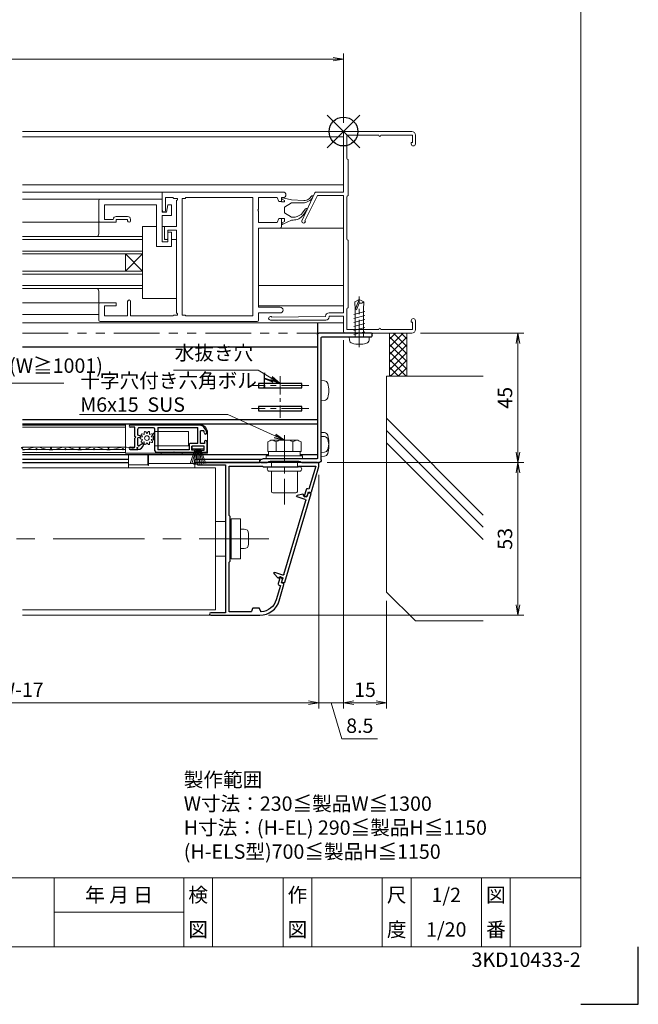
# Model space of a CAD drawing. Units: millimetres. Extents: x 453 to 1293, y 252 to 846.
# Drawn here: x 1077 to 1293, y 252 to 594 of the extents above; entities that cross this region are included whole.
import ezdxf
from ezdxf.enums import TextEntityAlignment as Align

# ---------------------------------------------------------------- set-up
doc = ezdxf.new("R2010")
doc.units = ezdxf.units.MM
doc.header["$MEASUREMENT"] = 0
doc.linetypes.add('CENTER', pattern=[50.8, 31.75, -6.35, 6.35, -6.35])
doc.linetypes.add('PHANTOM', pattern=[63.5, 31.75, -6.35, 6.35, -6.35, 6.35, -6.35])
doc.layers.get('Defpoints').update_dxf_attribs({"color": 252})
for name, color, linetype, lineweight in [('20_網戸外形線', 40, 'Continuous', 9), ('21_網戸', 3, 'Continuous', 25), ('22_モヘヤゴム類', 6, 'Continuous', 13), ('bracket', 141, 'Continuous', 25), ('buhin', 152, 'Continuous', 13), ('center', 2, 'CENTER', 13), ('gaikei', 104, 'Continuous', 20), ('image', 71, 'PHANTOM', 13), ('katazai', 7, 'Continuous', 30), ('louver', 122, 'Continuous', 13), ('moji', 7, 'Continuous', 13), ('sassi', 61, 'Continuous', 18), ('sunpou', 201, 'Continuous', 13), ('zuwaku', 7, 'Continuous', 13)]:
    doc.layers.add(name, color=color, linetype=linetype, lineweight=lineweight)
doc.styles.get("Standard").update_dxf_attribs({"font": 'simplex.shx', "width": 0.8, "bigfont": 'extfont.shx'})
doc.styles.add('style', font='txt')
doc.dimstyles.get("Standard").update_dxf_attribs({"dimtxt": 5, "dimasz": 3.6, "dimexe": 2, "dimexo": 3, "dimgap": 2, "dimtad": 1, "dimdsep": 46, "dimtxsty": 'Standard', "dimblk": 'OPEN', "dimcen": 0, "dimclrd": 256, "dimclre": 256, "dimclrt": 256, "dimazin": 2, "dimtfac": 1, "dimtmove": 0, "dimatfit": 3, "dimldrblk": 'OPEN', "dimfxl": 0, "dimtolj": 1, "dimtzin": 0, "dimlwd": -1, "dimlwe": -1, "dimarcsym": 0})

# ---------------------------------------------------------------- blocks, each defined once
blk = doc.blocks.new('A$C1A732B3D')
at = {"layer": 'Defpoints'}
for p, q in [((5.66, -5.66), (-5.66, 5.66)), ((-5.66, -5.66), (5.66, 5.66))]:
    blk.add_line(p, q, dxfattribs=at)
blk.add_circle((0, 0), 5, dxfattribs=at)
blk = doc.blocks.new('A-3_p')
at = {"layer": 'Defpoints'}
for p in [(325, 497.33), (462.5, 303.23), (737.5, 303.23), (325, 170.33)]:
    blk.add_blockref('A$C1A732B3D', p, dxfattribs=at)
blk = doc.blocks.new('_Open')
at = {"color": 0, "lineweight": -2}
for p, q in [((-1, 0.167), (0, 0)), ((-1, -0.167), (0, 0)), ((0, 0), (-1, 0))]:
    blk.add_line(p, q, dxfattribs=at)
blk = doc.blocks.new('*D498')
at = {"layer": 'Defpoints', "color": 0}
for p in [(1190, 580.12), (915, 554.96), (1190, 554.96)]:
    blk.add_point(p, dxfattribs=at)
at = {"layer": 'sunpou'}
for p, q in [((915, 557.96), (915, 582.12)), ((1190, 557.96), (1190, 582.12)), ((918.6, 580.12), (1186.4, 580.12))]:
    blk.add_line(p, q, dxfattribs=at)
at = {"layer": 'sunpou', "xscale": 3.6, "yscale": 3.6, "zscale": 3.6, "rotation": 180}
blk.add_blockref('_Open', (915, 580.12), dxfattribs=at)
at = {"layer": 'sunpou', "xscale": 3.6, "yscale": 3.6, "zscale": 3.6}
blk.add_blockref('_Open', (1190, 580.12), dxfattribs=at)
at = {"layer": 'sunpou', "insert": (1052.5, 584.62), "char_height": 5, "attachment_point": 5}
blk.add_mtext('\\A1;サッシW', dxfattribs=at)
blk = doc.blocks.new('A$C4CEB1194')
at = {"layer": 'sassi'}
for p, q in [((0.5, 0), (23.8, 0)), ((0, -21), (0, -0.5)), ((1.15, -9.25), (1.15, -1.2)), ((1.15, -1.2), (12.3, -1.2)), ((12.3, -1.3), (12.3, -1.2)), ((13, -1.3), (13, -1.2)), ((13, -1.2), (24, -1.2)), ((24, -3.8), (24, -1.2)), ((25, -4.3), (25, -1.2)), ((23.6, -4.3), (23.6, -3.8)), ((24, -3.8), (23.6, -3.8)), ((1.65, -22.25), (1.65, -9.75)), ((-9.93, -21.29), (-14.44, -30.96)), ((-9.04, -22.2), (-13.37, -31.02)), ((0, -21), (-9.48, -21)), ((0, -22.2), (-9.04, -22.2)), ((0, -62.95), (0, -22.2)), ((1.15, -37.25), (1.15, -22.75)), ((-13.19, -31.1), (-13.37, -31.02)), ((-13.19, -31.1), (-13.36, -31.47)), ((1.65, -61.25), (1.65, -37.75)), ((-25, -64.3), (-25.4, -64.3)), ((-6.2, -64.3), (-25, -64.5)), ((-25, -64.5), (-25, -64.3)), ((-6.2, -64.3), (-6.2, -64.15)), ((0, -62.95), (-5, -62.95)), ((-5, -64.35), (-5, -64.15)), ((0, -64.15), (-5, -64.15)), ((0, -69.5), (0, -64.15)), ((1.15, -68.8), (1.15, -61.75)), ((-6.15, -65.5), (-25.4, -65.5)), ((23.6, -66.2), (23.6, -65.7)), ((24, -66.2), (23.6, -66.2)), ((24, -68.8), (24, -66.2)), ((25, -68.8), (25, -65.7)), ((0.5, -70), (23.8, -70)), ((1.15, -68.8), (12.3, -68.8)), ((12.3, -68.8), (12.3, -68.7)), ((13, -68.8), (13, -68.7)), ((13, -68.8), (24, -68.8))]:
    blk.add_line(p, q, dxfattribs=at)
for centre, radius, start, end in [((0.5, -0.5), 0.5, 90, 180), ((12.65, -1.3), 0.35, 180, 0), ((23.8, -1.2), 1.2, 0, 90), ((24.3, -4.3), 0.7, 180, 360), ((1.65, -9.25), 0.5, 180, 270), ((-9.48, -21.5), 0.5, 89.9997, 154.9999), ((1.65, -22.75), 0.5, 90, 180), ((-13.9, -31.21), 0.6, 155, 335), ((1.65, -37.25), 0.5, 180, 270), ((1.65, -61.75), 0.5, 90, 180), ((-25.4, -64.9), 0.6, 90, 270), ((-5, -64.15), 1.2, 90, 180), ((-6.15, -64.35), 1.15, 270, 360), ((24.3, -65.7), 0.7, 360, 180), ((12.65, -68.7), 0.35, 360, 180), ((0.5, -69.5), 0.5, 180, 270), ((23.8, -68.8), 1.2, 270, 360)]:
    blk.add_arc(centre, radius, start, end, dxfattribs=at)
blk = doc.blocks.new('A$C04A9461E')
at = {"layer": 'sassi'}
for p, q in [((-63, -23.5), (-84.5, -23.5)), ((-63, -21), (-20.97, -21)), ((-63, -21), (-63, -27.4)), ((-63, -28), (-63, -23.5)), ((-61.8, -22.95), (-61.8, -27.4)), ((-61.8, -22.95), (-59.25, -22.95)), ((-59, -23.2), (-59.25, -22.95)), ((-59, -23.2), (-57.7, -23.2)), ((-57.7, -23.7), (-58, -24)), ((-57.7, -23.2), (-57.7, -23.7)), ((-56.05, -23.2), (-55.05, -23.2)), ((-56.05, -23.2), (-56.05, -63.8)), ((-54.8, -22.95), (-55.05, -23.2)), ((-54.8, -22.95), (-31.45, -22.95)), ((-31.45, -22.95), (-31.45, -64.05)), ((-29.5, -22.95), (-29.5, -27)), ((-29.5, -22.95), (-23, -22.95)), ((-22.5, -24.25), (-23, -22.95)), ((-21.5, -22.95), (-21.5, -24.25)), ((-21.5, -22.95), (-20.97, -22.95)), ((-85, -24), (-85, -31)), ((-83.05, -25.45), (-83.05, -30.5)), ((-83.05, -25.45), (-64.95, -25.45)), ((-64.95, -25.45), (-64.95, -39.95)), ((-61.5, -28), (-61, -25.5)), ((-59.8, -25.5), (-61, -25.5)), ((-59.8, -29.2), (-59.8, -25.5)), ((-58, -24), (-58, -33)), ((-29.8, -27.3), (-29.5, -27)), ((-29.8, -27.3), (-29.5, -27.6)), ((-22.5, -24.25), (-21.5, -24.25)), ((-80, -30.5), (-83.05, -30.5)), ((-75, -29.5), (-79, -29.5)), ((-79, -30.5), (-79, -31.5)), ((-75, -30.5), (-79, -30.5)), ((-75, -31), (-75, -30.5)), ((-74, -31), (-74, -30.5)), ((-61.5, -28), (-63, -28)), ((-59.8, -29.2), (-63, -29.2)), ((-63, -29.2), (-63, -38.3)), ((-29.5, -27.6), (-29.5, -31.55)), ((-23, -31.55), (-22.5, -30.25)), ((-22.5, -30.25), (-21.5, -30.25)), ((-21.5, -30.25), (-21.5, -33)), ((-79, -31.5), (-84.5, -31.5)), ((-62.2, -33), (-58, -33)), ((-62.2, -33), (-62.2, -36.9)), ((-61, -34.2), (-61, -36.9)), ((-61, -34.2), (-58, -34.2)), ((-58, -34.2), (-58, -63)), ((-29.5, -31.55), (-23, -31.55)), ((-29.5, -33.5), (-29.5, -61.05)), ((-29.5, -33.5), (-22, -33.5)), ((-61, -35), (-59.8, -35)), ((-61, -38.3), (-61, -35)), ((-59.8, -39.95), (-59.8, -35)), ((-64.95, -39.95), (-59.8, -39.95)), ((-63, -38.3), (-61, -38.3)), ((-85, -65.5), (-85, -60)), ((-84.5, -59.5), (-79, -59.5)), ((-83.05, -64.05), (-83.05, -60.5)), ((-83.05, -60.5), (-79, -60.5)), ((-79, -60.5), (-79, -59.5)), ((-75, -64.05), (-75, -59)), ((-74, -64.05), (-74, -59)), ((-29.5, -61.05), (-21.97, -61.05)), ((-83.05, -64.05), (-75, -64.05)), ((-74, -64.05), (-59.25, -64.05)), ((-59.25, -64.05), (-59, -63.8)), ((-59, -63.8), (-57.7, -63.8)), ((-57.7, -63.3), (-58, -63)), ((-57.7, -63.3), (-57.7, -63.8)), ((-56.05, -63.8), (-55.05, -63.8)), ((-54.8, -64.05), (-55.05, -63.8)), ((-54.8, -64.05), (-31.45, -64.05)), ((-29.5, -63), (-29.5, -65.5)), ((-29.5, -63), (-21.97, -63)), ((-84.5, -66), (-30, -66))]:
    blk.add_line(p, q, dxfattribs=at)
for centre, radius, start, end in [((-84.5, -24), 0.5, 90, 180), ((-20.97, -21.97), 0.975, 270, 89.9999), ((-79, -30.5), 1, 90, 179.9982), ((-75, -30.5), 1, 0, 90), ((-62.4, -27.4), 0.6, 180, 359.9999), ((-84.5, -31), 0.5, 180, 270.0018), ((-74.5, -31), 0.5, 180.0001, 0), ((-22, -33), 0.5, 270, 360), ((-61.6, -36.9), 0.6, 180, 359.9999), ((-84.5, -60), 0.5, 90, 179.9999), ((-74.5, -59), 0.5, 360, 180), ((-21.97, -62.02), 0.975, 270, 90), ((-84.5, -65.5), 0.5, 180, 270), ((-30, -65.5), 0.5, 270, 360)]:
    blk.add_arc(centre, radius, start, end, dxfattribs=at)
blk = doc.blocks.new('A$C78D14124')
at = {"layer": 'buhin'}
for p, q in [((9.3, 3.38), (8.47, 3.78)), ((11.8, 3.55), (8.73, 4.32)), ((11.8, 3.55), (16.08, 3.33)), ((8.3, 2.95), (9.3, 2.95)), ((9.3, 3.38), (9.3, 2.95)), ((9.3, 1.05), (11.8, 2.55)), ((9.3, 1.05), (9.3, -0.95)), ((11.8, 2.55), (15.69, 2.55)), ((15.51, -1.08), (16.62, 0.47)), ((17.14, 0.18), (15.78, -1.74)), ((8.3, -2.85), (9.3, -2.85)), ((9.3, -0.95), (11.8, -2.45)), ((9.3, -2.85), (9.3, -3.98)), ((11.8, -2.45), (12.31, -2.42)), ((14.69, -1.74), (13.73, -2.17)), ((9.3, -3.98), (8.47, -4.38)), ((11.8, -3.45), (8.73, -4.92)), ((11.8, -3.45), (12.31, -3.42))]:
    blk.add_line(p, q, dxfattribs=at)
for centre, radius, start, end in [((8.6, 4.05), 0.3, 64.408, 244.408), ((15.69, 6.55), 4, 270.0001, 330.7512), ((16.22, 5.82), 2.5, 266.8239, 306.0873), ((15.69, 6.55), 3.4, 306.0873, 330.7511), ((18.92, 4.74), 0.3, 330.7516, 150.7511), ((16.86, 0.29), 0.3, 337.5589, 144.377), ((12.51, 0.57), 4, 267.0668, 324.6417), ((12.51, 0.57), 3, 266.0949, 293.8905), ((13.88, 0.09), 2, 293.8905, 324.3771), ((8.6, -4.65), 0.3, 115.5921, 295.5921)]:
    blk.add_arc(centre, radius, start, end, dxfattribs=at)
blk = doc.blocks.new('*D502')
at = {"layer": 'Defpoints', "color": 0}
for p in [(1190, 485.46, 0), (1181.5, 438.74, 0), (1190, 356.53)]:
    blk.add_point(p, dxfattribs=at)
at = {"layer": 'sunpou'}
for p, q in [((1190, 482.46), (1190, 354.53)), ((1181.5, 435.74), (1181.5, 354.53)), ((1177.9, 356.53), (1174.3, 356.53)), ((1181.5, 356.53), (1190, 356.53)), ((1181.5, 356.53), (1190, 356.53)), ((1185.75, 356.53), (1189.5, 344.03)), ((1193.6, 356.53), (1197.2, 356.53)), ((1189.5, 344.03), (1201.88, 344.03))]:
    blk.add_line(p, q, dxfattribs=at)
at = {"layer": 'sunpou', "xscale": 3.6, "yscale": 3.6, "zscale": 3.6}
blk.add_blockref('_Open', (1181.5, 356.53), dxfattribs=at)
at = {"layer": 'sunpou', "xscale": 3.6, "yscale": 3.6, "zscale": 3.6, "rotation": 180}
blk.add_blockref('_Open', (1190, 356.53), dxfattribs=at)
at = {"layer": 'sunpou', "insert": (1195.69, 348.53), "char_height": 5, "attachment_point": 5}
blk.add_mtext('\\A1;8.5', dxfattribs=at)
blk = doc.blocks.new('*D501')
at = {"layer": 'Defpoints', "color": 0}
for p in [(1181.3, 439.96), (1160.97, 386.96, 0), (1250.66, 386.96)]:
    blk.add_point(p, dxfattribs=at)
at = {"layer": 'sunpou'}
for p, q in [((1184.3, 439.96), (1252.66, 439.96)), ((1250.66, 436.36), (1250.66, 390.56)), ((1163.97, 386.96), (1252.66, 386.96))]:
    blk.add_line(p, q, dxfattribs=at)
at = {"layer": 'sunpou', "xscale": 3.6, "yscale": 3.6, "zscale": 3.6}
for p, rotation in [((1250.66, 439.96), 90), ((1250.66, 386.96), 270)]:
    blk.add_blockref('_Open', p, dxfattribs=dict(at, rotation=rotation))
at = {"layer": 'sunpou', "insert": (1246.16, 413.46), "char_height": 5, "attachment_point": 5, "rotation": 90}
blk.add_mtext('\\A1;53', dxfattribs=at)
blk = doc.blocks.new('L-8037')
at = {"layer": 'bracket'}
for p, q in [((3.5, -69), (3.5, -68.3)), ((3.8, -68), (22, -68)), ((20.9, -69.3), (3.8, -69.3)), ((21.2, -112), (21.2, -69.6)), ((22.5, -68.5), (22.5, -111.5)), ((22.7, -111.7), (41.5, -111.7)), ((28.41, -112.69), (28.19, -112.91)), ((39.38, -112.6), (28.62, -112.6)), ((39.81, -112.91), (39.59, -112.69)), ((27.98, -113), (22.2, -113)), ((42.2, -113), (40.02, -113))]:
    blk.add_line(p, q, dxfattribs=at)
for centre, radius, start, end in [((3.8, -68.3), 0.3, 90, 180), ((22, -68.5), 0.5, 0, 90), ((3.8, -69), 0.3, 180, 270), ((20.9, -69.6), 0.3, 0, 90), ((22.2, -112), 1, 180, 270), ((22.7, -111.5), 0.2, 180, 270), ((28.62, -112.9), 0.3, 90, 135), ((39.38, -112.9), 0.3, 45, 90), ((41.5, -112.7), 1, 0, 90), ((42.2, -112.7), 0.3, 270, 0), ((27.98, -112.7), 0.3, 270, 315), ((40.02, -112.7), 0.3, 225, 270)]:
    blk.add_arc(centre, radius, start, end, dxfattribs=at)
blk = doc.blocks.new('M6x15upset')
at = {"layer": 'buhin'}
for p, q in [((-5.7735, 5.889958), (-5.051812, 6.306624)), ((-5.7735, 5.889958), (-5.7735, 2.5)), ((-4.330124, 6.5), (4.33013, 6.5)), ((-2.886748, 5.889958), (-3.608436, 6.306624)), ((-2.886748, 5.889958), (-2.187125, 6.293885)), ((-2.886748, 5.889958), (-2.886748, 2.5)), ((2.886754, 5.889958), (2.187131, 6.293885)), ((2.886754, 5.889958), (3.608442, 6.306624)), ((2.886754, 5.889958), (2.886754, 2.5)), ((5.773506, 5.889958), (5.051818, 6.306624)), ((5.200003, 6.221069), (5.051818, 6.306624)), ((5.773506, 5.889958), (5.773506, 2.5)), ((-6.299997, 1), (-6.299997, 0)), ((-6.299997, 1), (6.300003, 1)), ((-6.299997, 0), (6.299997, 0)), ((-5.7735, 2.5), (5.773506, 2.5)), ((-5.499997, 2.5), (-5.499997, 1)), ((5.499997, 2.5), (5.499997, 1)), ((5.500003, 2.5), (5.500003, 1)), ((5.773506, 2.798178), (5.773506, 2.5)), ((6.299997, 0), (6.299997, 1))]:
    blk.add_line(p, q, dxfattribs=at)
for centre, radius, start, end in [((-4.330124, 5.056624), 1.443376, 60, 120), ((-1.417895, 4.961538), 1.538462, 90, 120), ((1.4179, 4.961538), 1.538462, 60, 90), ((4.33013, 5.056624), 1.443376, 60, 120)]:
    blk.add_arc(centre, radius, start, end, dxfattribs=at)
blk = doc.blocks.new('*D507')
at = {"layer": 'Defpoints', "color": 0}
for p in [(1190, 485.46, 0), (1205, 394.96, 0), (1205, 356.53)]:
    blk.add_point(p, dxfattribs=at)
at = {"layer": 'sunpou'}
for p, q in [((1190, 482.46), (1190, 354.53)), ((1205, 391.96), (1205, 354.53)), ((1193.6, 356.53), (1201.4, 356.53))]:
    blk.add_line(p, q, dxfattribs=at)
at = {"layer": 'sunpou', "xscale": 3.6, "yscale": 3.6, "zscale": 3.6, "rotation": 180}
blk.add_blockref('_Open', (1190, 356.53), dxfattribs=at)
at = {"layer": 'sunpou', "xscale": 3.6, "yscale": 3.6, "zscale": 3.6}
blk.add_blockref('_Open', (1205, 356.53), dxfattribs=at)
at = {"layer": 'sunpou', "insert": (1197.5, 361.03), "char_height": 5, "attachment_point": 5}
blk.add_mtext('\\A1;15', dxfattribs=at)
blk = doc.blocks.new('*D504')
at = {"layer": 'Defpoints', "color": 0}
for p in [(1213.8, 484.96), (1181.3, 439.96), (1250.66, 439.96)]:
    blk.add_point(p, dxfattribs=at)
at = {"layer": 'sunpou'}
for p, q in [((1216.8, 484.96), (1252.66, 484.96)), ((1250.66, 481.36), (1250.66, 443.56)), ((1184.3, 439.96), (1252.66, 439.96))]:
    blk.add_line(p, q, dxfattribs=at)
at = {"layer": 'sunpou', "xscale": 3.6, "yscale": 3.6, "zscale": 3.6}
for p, rotation in [((1250.66, 484.96), 90), ((1250.66, 439.96), 270)]:
    blk.add_blockref('_Open', p, dxfattribs=dict(at, rotation=rotation))
at = {"layer": 'sunpou', "insert": (1246.16, 462.46), "char_height": 5, "attachment_point": 5, "rotation": 90}
blk.add_mtext('\\A1;45', dxfattribs=at)
blk = doc.blocks.new('テクスビスφ4x13')
at = {"layer": 'buhin', "ltscale": 0.5}
for p, q in [((0, 13), (-1.55, 12.16)), ((-1.45, 9.49), (-1.55, 12.16)), ((0, 13), (-1.45, 9.5)), ((0, 11.69), (-0.99, 9.31)), ((0, 11.69), (0, 13)), ((1.55, 12.16), (0, 13)), ((1.45, 9.5), (1.55, 12.16)), ((-1.93, 7.8), (1.92, 8.83)), ((-1.93, 6.39), (1.92, 7.42)), ((-0.99, 9.31), (-1.45, 9.5)), ((-1.45, 0), (-1.45, 9.49)), ((1.45, 0), (1.45, 9.5)), ((-1.93, 4.98), (1.92, 6.01)), ((-1.93, 3.57), (1.92, 4.6)), ((-3.5, 0), (-3.4, -1.12)), ((-1.93, 2.16), (1.92, 3.19)), ((-1.93, 0.75), (1.92, 1.78)), ((3.5, 0), (3.4, -1.12))]:
    blk.add_line(p, q, dxfattribs=at)
at = {"layer": 'buhin'}
blk.add_line((3.5, 0), (-3.5, 0), dxfattribs=at)
at = {"layer": 'buhin', "ltscale": 0.5}
for centre, radius, start, end in [((-2.11, -1.01), 1.3, 185.0207, 254.1221), ((0, 6.4), 9, 254.1198, 285.881), ((2.11, -1.01), 1.3, 285.8793, 354.98)]:
    blk.add_arc(centre, radius, start, end, dxfattribs=at)
blk.add_open_spline([(1.55, 12.16), (1.23, 11.94), (0.82, 11.52), (0.26, 11.64), (0, 11.69)], degree=3, knots=[0, 0, 0, 0, 0.880733, 1.620075, 1.620075, 1.620075, 1.620075], dxfattribs=at)
at = {"layer": 'center', "ltscale": 0.3}
blk.add_line((0, -3.6), (0, 14), dxfattribs=at)
blk = doc.blocks.new('*D505')
at = {"layer": 'Defpoints', "color": 0}
for p in [(923.5, 438.74, 0), (1181.5, 438.74, 0), (1181.5, 356.53)]:
    blk.add_point(p, dxfattribs=at)
at = {"layer": 'sunpou'}
for p, q in [((923.5, 435.74), (923.5, 354.53)), ((1181.5, 435.74), (1181.5, 354.53)), ((927.1, 356.53), (1177.9, 356.53))]:
    blk.add_line(p, q, dxfattribs=at)
at = {"layer": 'sunpou', "xscale": 3.6, "yscale": 3.6, "zscale": 3.6, "rotation": 180}
blk.add_blockref('_Open', (923.5, 356.53), dxfattribs=at)
at = {"layer": 'sunpou', "xscale": 3.6, "yscale": 3.6, "zscale": 3.6}
blk.add_blockref('_Open', (1181.5, 356.53), dxfattribs=at)
at = {"layer": 'sunpou', "insert": (1052.5, 361.03), "char_height": 5, "attachment_point": 5}
blk.add_mtext('\\A1;面格子W=サッシW-17', dxfattribs=at)
blk = doc.blocks.new('A$C3B6B34C1')
at = {"layer": 'buhin'}
for p, q in [((-5, 0.5), (5, 0.5)), ((-5, 0.29), (-5, 0.5)), ((-5, 0.29), (5, 0.29)), ((-4.5, 0), (-5, 0.29)), ((-4.5, 0), (4.5, 0)), ((-4.5, -1.5), (-4.5, 0)), ((4.5, 0), (5, 0.29)), ((4.5, -1.5), (4.5, 0)), ((5, 0.29), (5, 0.5)), ((-5.25, -1.5), (5.25, -1.5)), ((-5.25, -3), (5.25, -3)), ((-4.5, -10), (-4.5, -3)), ((4.5, -10), (4.5, -3)), ((-4, -10.5), (4, -10.5))]:
    blk.add_line(p, q, dxfattribs=at)
for centre, radius, start, end in [((-5.25, -2.25), 0.75, 90, 270), ((5.25, -2.25), 0.75, 270, 90), ((-4, -10), 0.5, 180, 270), ((4, -10), 0.5, 270, 0)]:
    blk.add_arc(centre, radius, start, end, dxfattribs=at)
blk = doc.blocks.new('M6pop')
at = {"layer": 'buhin'}
blk.add_blockref('A$C3B6B34C1', (0, 0), dxfattribs=at)
blk = doc.blocks.new('L-49966')
at = {"layer": 'katazai', "color": 11}
blk.add_lwpolyline([(-17.38, -46.79), (-19.03, -41.21, -0.414214), (-18.83, -40.84), (-18.16, -40.64), (-18.52, -39.41), (-18.08, -38.59, -0.668179), (-17.71, -38.63), (-17.06, -40.83, -0.414214), (-17.4, -41.45), (-17.78, -41.57), (-16.33, -46.47, 0.31002), (-11.15, -50.68, 0.332554), (-10.94, -50.55), (-10.55, -49.53, -0.310329), (-10.36, -49.4), (-8.34, -49.4, -0.310329), (-8.15, -49.53), (-7.75, -50.57, 0.310329), (-7.56, -50.7), (0, -50.7), (0, -33.49, 0.341999), (-0.15, -33.29, -0.341999), (-0.3, -33.1), (-0.3, -25.3), (-0.3, -17.5, -0.341999), (-0.15, -17.31, 0.341999), (0, -17.11), (0, 0), (-11.6, 0), (-11.9, -0.3), (-23.9, -0.3), (-24.2, 0), (-30.08, 0), (-27.71, -8.01), (-27.33, -7.89, -0.414214), (-26.71, -8.23), (-26.06, -10.44, -0.668179), (-26.34, -10.67), (-27.16, -10.22), (-27.52, -8.99), (-28.2, -9.19, -0.414214), (-28.57, -8.99), (-31.18, -0.17, -0.072056), (-31.2, -0.03), (-31.2, 0.7, -0.414214), (-30.7, 1.2), (10.9, 1.2, -1), (10.9, 0.4), (1.3, 0.4), (1.3, -51), (6.4, -51, -1), (6.4, -51.8), (-10.67, -51.8, -0.332241)], format="xyb", close=True, dxfattribs=at)
blk = doc.blocks.new('S-34682_EL')
at = {"layer": 'katazai'}
for p, q in [((-28.36, -9.71), (-19.25, -40.49)), ((-27.65, -9.29), (-28.22, -9.46)), ((-27.07, -10.53), (-27.4, -9.43)), ((-25.85, -10.06), (-25.8, -10.26)), ((-25.61, -9.81), (-23.62, -10.29)), ((-25.93, -10.5), (-26.7, -10.73)), ((-19.04, -37.67), (-26.65, -11.97)), ((-26.44, -11.59), (-23.6, -10.75)), ((-18.67, -37.87), (-15.83, -37.03)), ((-17, -38.91), (-15.59, -37.42)), ((-19, -40.63), (-18.42, -40.45)), ((-18.29, -40.21), (-18.61, -39.1)), ((-17.64, -38.5), (-18.41, -38.73)), ((-17.34, -38.83), (-17.4, -38.64))]:
    blk.add_line(p, q, dxfattribs=at)
for centre, radius, start, end in [((-28.16, -9.65), 0.2, 106.4868, 196.4868), ((-27.59, -9.48), 0.2, 16.4868, 106.4868), ((-25.99, -10.31), 0.2, 286.4868, 16.4868), ((-25.66, -10.01), 0.2, 76.4868, 196.4868), ((-26.78, -10.44), 0.3, 196.4868, 286.4868), ((-26.36, -11.88), 0.3, 106.4868, 196.4868), ((-23.67, -10.53), 0.239, 286.4868, 76.4868), ((-15.76, -37.26), 0.239, 316.4868, 106.4868), ((-19.05, -40.43), 0.2, 196.4868, 286.4868), ((-18.75, -37.58), 0.3, 196.4868, 286.4868), ((-18.33, -39.02), 0.3, 106.4868, 196.4868), ((-18.48, -40.26), 0.2, 286.4868, 16.4868), ((-17.59, -38.7), 0.2, 16.4868, 106.4868), ((-17.15, -38.77), 0.2, 196.4868, 316.4868)]:
    blk.add_arc(centre, radius, start, end, dxfattribs=at)
blk = doc.blocks.new('3KP10531')
at = {"layer": 'buhin'}
for p, q in [((-5.1, 6), (-5.1, -6)), ((-5.1, 6), (-1.6, 6)), ((0, 6), (0.4, 6)), ((3.65, -3.4), (3.65, 3.4)), ((3.65, -3.4), (3.65, 3.4)), ((4.95, 3.4), (3.65, 3.4)), ((4.95, 3.4), (3.65, 3.4)), ((6.45, -1.9), (6.45, 1.9)), ((6.45, -1.9), (6.45, 1.9)), ((4.95, -3.4), (3.65, -3.4)), ((4.95, -3.4), (3.65, -3.4)), ((-1.6, -6), (-5.1, -6)), ((0.4, -6), (0, -6))]:
    blk.add_line(p, q, dxfattribs=at)
blk.add_lwpolyline([(0.4, -7), (3.65, -7), (3.65, 7), (0.4, 7)], close=True, dxfattribs=at)
for centre, start, end in [((4.95, 1.9), 0, 90), ((4.95, 1.9), 0, 90), ((4.95, -1.9), 270, 0), ((4.95, -1.9), 270, 0)]:
    blk.add_arc(centre, 1.5, start, end, dxfattribs=at)
blk = doc.blocks.new('A$C5DE0798F')
at = {"layer": '22_モヘヤゴム類'}
for p, q in [((-0.91, 1), (-2.74, 6.02)), ((-0.67, 1), (-2.07, 6.23)), ((-0.44, 1), (-1.39, 6.38)), ((-0.22, 1), (-0.7, 6.47)), ((0, 1), (0, 6.5)), ((0.22, 1), (0.7, 6.47)), ((0.44, 1), (1.39, 6.38)), ((0.67, 1), (2.07, 6.23)), ((0.91, 1), (2.74, 6.02))]:
    blk.add_line(p, q, dxfattribs=at)
blk.add_lwpolyline([(-2, 0), (2, 0), (2, 1), (-2, 1)], close=True, dxfattribs=at)
blk = doc.blocks.new('A$C199408D6')
at = {"layer": '21_網戸'}
for p, q in [((-17, 4.75), (-15.42, 4.75)), ((-17, 0.98), (-17, 4.75)), ((-15.42, 3.95), (-16.1, 3.95)), ((-16.1, 3.95), (-16.1, 2.55)), ((-12.42, 4.75), (-5.7, 4.75)), ((-12.42, 3.95), (-11.75, 3.95)), ((-11.75, 3.95), (-11.75, 2.55)), ((-10.85, 3.85), (0, 3.85)), ((-10.85, 2.15), (-10.85, 3.85)), ((-5.7, 4.75), (-5.5, 4.55)), ((-5.5, 4.55), (-5.3, 4.75)), ((-5.3, 4.75), (0.5, 4.75)), ((0, -3.85), (0, 3.85)), ((1, 4.25), (1, 0.75)), ((9.6, 3.75), (6.97, 3.75)), ((-16.2, 1.65), (-14.8, 1.65)), ((-16.2, 0.98), (-16.2, 1.65)), ((-16.1, 2.55), (-11.75, 2.55)), ((-14.8, 1.65), (-14.8, -2.7)), ((-13.9, 1.65), (-11.35, 1.65)), ((-13.9, 1.65), (-13.9, -3.85)), ((1.43, 0.41), (1, 0.75)), ((1.43, 0.09), (1, -0.25)), ((5.46, 1.79), (6.54, 2.47)), ((7, 2.21), (7, -0.25)), ((9.6, 2.95), (8, 2.95)), ((8, 2.95), (8, -0.2)), ((-16, -2.7), (-14.8, -2.7)), ((1.43, -0.59), (1, -0.25)), ((1.43, -0.91), (1, -1.25)), ((1.43, -1.59), (1, -1.25)), ((1.43, -1.91), (1, -2.25)), ((1, -2.25), (1, -3.25)), ((6.22, -0.46), (7, -0.25)), ((6.22, -1.04), (7, -1.25)), ((7, -1.25), (7, -3.25)), ((8, -0.2), (7.7, -0.5)), ((7.7, -0.5), (8, -0.8)), ((8, -0.8), (8, -3.95)), ((-14.01, -4.75), (9.6, -4.75)), ((0, -3.85), (-13.9, -3.85)), ((1.5, -3.75), (6.5, -3.75)), ((8, -3.95), (9.6, -3.95))]:
    blk.add_line(p, q, dxfattribs=at)
for centre, radius, start, end in [((-15.42, 4.35), 0.4, 270, 90), ((-12.42, 4.35), 0.4, 90, 270), ((0.5, 4.25), 0.5, 0, 90), ((6.97, 1.75), 2, 90, 169.8358), ((9.6, 3.35), 0.4, 270, 90), ((-16.6, 0.98), 0.4, 180, 0), ((-11.35, 2.15), 0.5, 270, 0), ((1.3, 0.25), 0.2, 308.9767, 51.0233), ((5.3, 2.05), 0.3, 169.8358, 301.7716), ((6.7, 2.21), 0.3, 0, 121.7716), ((-16.6, -2.02), 0.4, 6.0715, 186.0715), ((-14.01, -1.75), 3, 186.0715, 270), ((-14.01, -1.75), 2.2, 186.0715, 205.583), ((1.5, -3.25), 0.5, 180, 270), ((1.3, -0.75), 0.2, 308.9767, 51.0233), ((1.3, -1.75), 0.2, 308.9767, 51.0233), ((6.3, -0.75), 0.3, 105.1272, 254.8728), ((6.5, -3.25), 0.5, 270, 0), ((9.6, -4.35), 0.4, 270, 90)]:
    blk.add_arc(centre, radius, start, end, dxfattribs=at)
blk = doc.blocks.new('A$C3C1B0985')
at = {"layer": '22_モヘヤゴム類'}
for p, q in [((17.3, 2), (17.3, 1.8)), ((-3.5, -5.6), (-3.5, -9.1)), ((-3.2, -5.6), (-3.2, -9.3)), ((1.2, -5.6), (1.2, -5)), ((8.4, -5), (8.4, -5.6)), ((-3.5, -9.1), (-10.2, -9.1)), ((-3.5, -9.1), (-3.2, -9.3)), ((-3.2, -8.6), (12.8, -8.6))]:
    blk.add_line(p, q, dxfattribs=at)
blk.add_lwpolyline([(-11.2, 5), (14.3, 5, -0.414214), (17.3, 2), (17.3, -5), (-11.2, -5)], format="xyb", close=True, dxfattribs=at)
for points in [[(-1, -2.5), (10.6, -2.5), (10.6, 2.5), (-1, 2.5)], [(-10.2, -10.1), (12.8, -10.1), (12.8, -5.6), (-10.2, -5.6)]]:
    blk.add_lwpolyline(points, close=True, dxfattribs=at)
blk = doc.blocks.new('A$C2B140FBE')
at = {"layer": '22_モヘヤゴム類'}
for p, q in [((-2.16, 0.42), (-1.6, 0)), ((-1.29, 0.94), (-1.99, 0.93)), ((-1.5, 1.61), (-1.29, 0.94)), ((-0.49, 1.52), (-1.07, 1.92)), ((-0.27, 2.18), (-0.49, 1.52)), ((0.49, 1.52), (0.27, 2.18)), ((1.07, 1.92), (0.49, 1.52)), ((1.29, 0.94), (1.5, 1.61)), ((1.99, 0.93), (1.29, 0.94)), ((1.6, 0), (2.16, 0.42)), ((-1.6, 0), (-2.16, -0.42)), ((-1.99, -0.93), (-1.29, -0.94)), ((-1.29, -0.94), (-1.5, -1.61)), ((-1.07, -1.92), (-0.49, -1.52)), ((-0.49, -1.52), (-0.27, -2.18)), ((0.27, -2.18), (0.49, -1.52)), ((0.49, -1.52), (1.07, -1.92)), ((1.29, -0.94), (1.99, -0.93)), ((1.5, -1.61), (1.29, -0.94)), ((2.16, -0.42), (1.6, 0))]:
    blk.add_line(p, q, dxfattribs=at)
blk.add_circle((0, 0), 0.8, dxfattribs=at)
for centre, start, end in [((-2.02, 0.66), 84.1848, 239.8152), ((-1.25, 1.72), 48.1848, 203.8152), ((0, 2.13), 12.1848, 167.8152), ((1.25, 1.72), 336.1848, 131.8152), ((2.02, 0.66), 300.1848, 95.8152), ((-2.02, -0.66), 120.1848, 275.8152), ((-1.25, -1.72), 156.1848, 311.8152), ((0, -2.13), 192.1848, 347.8152), ((1.25, -1.72), 228.1848, 23.8152), ((2.02, -0.66), 264.1848, 59.8152)]:
    blk.add_arc(centre, 0.274, start, end, dxfattribs=at)

msp = doc.modelspace()

# ---------------------------------------------------------------- hatches: boundary and pattern name
at = {"layer": 'sassi'}
h = msp.add_hatch(dxfattribs=at)
h.set_pattern_fill('ANSI37', color=256, scale=15, style=0)
h.set_pattern_definition([(135, (1470.278, -1307.942), (1.3258252, 1.3258252), []), (45, (1470.278, -1307.942), (1.3258252, -1.3258252), [])])
h.paths.add_polyline_path([(1206.000003, 484.96346524), (1212.000003, 484.96346524), (1212.000003, 469.96346624), (1206.000003, 469.96346624)])

# ---------------------------------------------------------------- linework, layer by layer
at = {"layer": '20_網戸外形線'}
for p, q in [((1114.29999731, 452.21349596, 0.00000416), (1078.500001, 452.21349596, 0.00000336)), ((1114.29999731, 445.31349596, 0.00000416), (1078.500001, 445.31349596, 0.00000336)), ((1114.29999731, 444.51349596, 0.00000416), (1078.500001, 444.51349596, 0.00000336))]:
    msp.add_line(p, q, dxfattribs=at)
at = {"layer": '20_網戸外形線', "elevation": 0.00000416}
msp.add_lwpolyline([(1078.500001, 443.51349596), (1114.29999731, 443.51349596), (1114.29999731, 453.01349596), (1078.500001, 453.01349596)], dxfattribs=at)
at = {"layer": '22_モヘヤゴム類'}
for centre in [(1078.33837633, 445.02900135, 0.00000416), (1083.33837633, 444.62900135, 0.00000416), (1088.33837633, 445.02900135, 0.00000416), (1093.33837633, 444.62900135, 0.00000416), (1098.33837633, 445.02900135, 0.00000416), (1103.33837633, 444.62900135, 0.00000416), (1108.33837633, 445.02900135, 0.00000416), (1113.33837633, 444.62900135, 0.00000416), (1118.33837633, 445.02900135, 0.00000416)]:
    msp.add_circle(centre, 0.2, dxfattribs=at)
msp.add_open_spline([(1118.33837633, 444.32900135, 0.00000416), (1116.67170966, 444.90635161, 0.00000416), (1113.33837633, 446.06105215, 0.00000416), (1108.33837633, 443.40079811, 0.00000416), (1103.33837633, 446.30976346, 0.00000416), (1098.33837633, 443.33415612, 0.00000416), (1093.33837633, 446.32762013, 0.00000416), (1088.33837633, 443.32937144, 0.00000416), (1083.39225122, 446.2965823, 0.00000416), (1080.11279278, 444.39258836, 0.00000416), (1078.500001, 444.33206693, 0.00000416)], degree=3, knots=[0, 0, 0, 0, 5.0990195136, 10.1980390272, 15.2970585408, 20.3960780544, 25.495097568, 30.5941170816, 35.6931365952, 40.6273306409, 40.6273306409, 40.6273306409, 40.6273306409], dxfattribs=at)
at = {"layer": 'bracket', "color": 70}
for p, q in [((1181.000001, 488.4634805), (1181.000001, 441.4634957)), ((1181.000001, 480.01349596, 0.00000014), (1078.500001, 480.01349596, 0.00000064)), ((1078.500001, 454.96349596, 0.0000006), (1181.000001, 454.96349596)), ((1078.500001, 453.46349596, 0.0000006), (1181.000001, 453.46349596)), ((1078.500001, 442.76349596), (1164.00000266, 442.76349596)), ((1174.99999666, 442.76349596), (1181.000001, 442.76349596)), ((1078.500001, 441.16349596), (1115.29999966, 441.16349596)), ((1078.500001, 439.96349596, -0.00000057), (1115.29999966, 439.96349596, -0.00000057)), ((1138.29999966, 441.16349596), (1161.56411151, 441.16349596)), ((1138.29999966, 439.96349596, -0.00000057), (1160.8000001, 439.96349596, -0.00000057)), ((1160.8000001, 441.16349596), (1160.8000001, 439.96349596, -0.00000057))]:
    msp.add_line(p, q, dxfattribs=at)
at = {"layer": 'bracket', "color": 70, "elevation": 0}
for points in [[(1160.5, 465.96349951), (1175.5, 465.96349951), (1175.5, 467.46349951), (1160.5, 467.46349951)], [(1160.5, 457.96349951), (1175.5, 457.96349951), (1175.5, 459.46349951), (1160.5, 459.46349951)]]:
    msp.add_lwpolyline(points, close=True, dxfattribs=at)
at = {"layer": 'buhin'}
for p, q in [((1182.29999966, 468.46349528), (1183.41941485, 468.36555915)), ((1182.29999966, 461.46349528), (1182.29999966, 468.46349528)), ((1182.29999966, 461.46349528), (1183.41941485, 461.56143142)), ((1182.29999966, 443.46349576), (1182.29999966, 450.46349576)), ((1182.29999966, 450.46349576), (1183.41941485, 450.36555962)), ((1182.29999966, 442.06349576), (1182.29999966, 449.06349576)), ((1182.29999966, 449.06349576), (1183.41941485, 448.96555962)), ((1182.29999966, 443.46349576), (1183.41941485, 443.5614319)), ((1182.29999966, 442.06349576), (1183.41941485, 442.1614319))]:
    msp.add_line(p, q, dxfattribs=at)
for centre, radius, start, end in [((1183.30611238, 467.07050604), 1.3, 15.8808500084, 85), ((1175.89999966, 464.96349528), 9, 344.1191499916, 15.8808500084), ((1183.30611238, 462.85648453), 1.3, 275, 344.1191499916), ((1183.30611238, 449.07050652), 1.3, 15.8808500084, 85), ((1183.30611238, 447.67050652), 1.3, 15.8808500084, 85), ((1175.89999966, 446.96349576), 9, 344.1191499916, 15.8808500084), ((1175.89999966, 445.56349576), 9, 344.1191499916, 15.8808500084), ((1183.30611238, 444.85648501), 1.3, 275, 344.1191499916), ((1183.30611238, 443.45648501), 1.3, 275, 344.1191499916)]:
    msp.add_arc(centre, radius, start, end, dxfattribs=at)
at = {"layer": 'center', "ltscale": 0.2}
msp.add_line((1168, 469.96349951), (1168, 455.46349951), dxfattribs=at)
at = {"layer": 'center', "ltscale": 0.3}
for p, q in [((1178, 466.71349951), (1158, 466.71349951)), ((1178, 458.71349951), (1158, 458.71349951)), ((1169.49961006, 449.5349837, 0.00000139), (1169.49961006, 425.4369557, 0.00000139))]:
    msp.add_line(p, q, dxfattribs=at)
at = {"layer": 'center'}
msp.add_line((936.700001, 413.463505, 0.00000139), (1164.04998838, 413.46355493, 0.00000139), dxfattribs=at)
at = {"layer": 'Defpoints', "color": 252}
msp.add_lwpolyline([(1272.500001, 251.73173262), (1292.500001, 251.73173262), (1292.500001, 271.73173262)], dxfattribs=at)
at = {"layer": 'gaikei'}
msp.add_line((1078.500001, 386.96349579, 0.00000139), (1143.89999966, 386.9634957, 0.00000139), dxfattribs=at)
at = {"layer": 'image', "ltscale": 0.5}
msp.add_line((1078.500001, 484.9634805), (1181.000001, 484.9634805), dxfattribs=at)
at = {"layer": 'louver'}
for p, q in [((1145.49999966, 438.10205178, 0.00000139), (1078.4996085, 438.10205178, 0.00000139)), ((1145.49999966, 438.10205178, 0.00000139), (1145.49999966, 388.82488187, 0.00000139)), ((1145.49999966, 388.82488187, 0.00000139), (1078.4996085, 388.82488187, 0.00000139))]:
    msp.add_line(p, q, dxfattribs=at)
at = {"layer": 'sassi'}
for p, q in [((1190.000001, 554.96346524), (1078.500001, 554.96346524)), ((1190.000001, 553.16349576), (1078.500001, 553.16349576)), ((1190.000001, 536.46346524), (1078.500001, 536.46346524)), ((1127.000001, 533.96349576), (1078.500001, 533.96348074)), ((1115.00007729, 531.46346524), (1078.500001, 531.46346524)), ((1106.30607705, 523.46346524), (1078.500001, 523.46346524)), ((1105.00009402, 523.46350816), (1105.00009402, 519.46350816)), ((1120.19995217, 496.96351102), (1120.19995217, 521.96351102)), ((1125.04999279, 521.96351102), (1120.19995217, 521.96351102)), ((1127.80000405, 521.96351102), (1127.00000342, 521.96351102)), ((1127.80000405, 517.46351102), (1127.80000405, 521.96352628)), ((1190.000001, 521.46343473), (1160.50013833, 521.46343473)), ((1120.19995217, 518.46350816), (1078.500001, 518.46350816)), ((1120.19995217, 517.46350816), (1078.500001, 517.46350816)), ((1120.19995217, 512.46350816), (1120.19995217, 518.46350816)), ((1129.00003395, 517.46351102), (1127.80000405, 517.46351102)), ((1131.99998574, 517.46351102), (1130.20002995, 517.46351102)), ((1120.19995217, 513.46350816), (1078.500001, 513.46350816)), ((1120.19995217, 512.46350816), (1078.500001, 512.46350816)), ((1114.19995217, 512.46350816), (1120.19995217, 506.46350816)), ((1120.19995217, 512.46350816), (1114.19995217, 506.46350816)), ((1114.19995217, 512.46350816), (1120.19995217, 512.46350816)), ((1114.19995217, 506.46350816), (1114.19995217, 512.46350816)), ((1120.19995217, 512.46350816), (1120.19995217, 506.46350816)), ((1078.500001, 506.46350816), (1120.19995217, 506.46350816)), ((1120.19995217, 506.46350816), (1114.19995217, 506.46350816)), ((1120.19995217, 500.46350816), (1120.19995217, 506.46350816)), ((1078.500001, 505.46350816), (1120.19995217, 505.46350816)), ((1078.500001, 501.46350816), (1120.19995217, 501.46350816)), ((1078.500001, 500.46350816), (1120.19995217, 500.46350816)), ((1190.000001, 501.46341947), (1160.50007729, 501.46341947)), ((1105.00009402, 495.46350817), (1105.00009402, 499.46350817)), ((1132.00006204, 496.96351102), (1120.19995217, 496.96351102)), ((1105.65213113, 495.46350816), (1078.500001, 495.46350816)), ((1190.000001, 494.4634805), (1160.50003152, 494.4634805)), ((1078.500001, 491.4634805), (1105.00006204, 491.4634805)), ((1190.000001, 488.4634805), (1078.500001, 488.4634805)), ((1191.27519803, 484.9634805), (1181.000001, 484.9634805)), ((1205.000003, 394.96346624), (1205.000003, 469.96346624)), ((1238.626623, 469.96346624), (1205.000003, 469.96346624)), ((1238.626623, 421.70610624), (1205.000003, 455.33272724)), ((1238.626623, 417.46346624), (1205.000003, 451.09008624)), ((1238.626623, 413.22082524), (1205.000003, 446.84744524)), ((1215.000003, 384.96346624), (1205.000003, 394.96346624)), ((1238.626623, 384.96346624), (1215.000003, 384.96346624))]:
    msp.add_line(p, q, dxfattribs=at)
msp.add_lwpolyline([(1212.000003, 484.96346524), (1206.000003, 484.96346524), (1206.000003, 469.96346624), (1212.000003, 469.96346624)], close=True, dxfattribs=at)
for centre, start, end in [((1104.00009402, 519.46350816), 270, 0), ((1104.00009402, 499.46350817), 0, 90)]:
    msp.add_arc(centre, 1, start, end, dxfattribs=at)
at = {"layer": 'zuwaku'}
for p, q in [((472.500001, 295.73173262), (1272.500001, 295.73173262)), ((1089.500001, 295.73173262), (1089.500001, 271.73173262)), ((1134.500001, 295.73173262), (1134.500001, 271.73173262)), ((1144.500001, 295.73173262), (1144.500001, 271.73173262)), ((1169.000001, 295.73173262), (1169.000001, 271.73173262)), ((1179.000001, 295.73173262), (1179.000001, 271.73173262)), ((1203.500001, 295.73173262), (1203.500001, 271.73173262)), ((1213.500001, 295.73173262), (1213.500001, 271.73173262)), ((1238.000001, 295.73173262), (1238.000001, 271.73173262)), ((1248.000001, 295.73173262), (1248.000001, 271.73173262)), ((1089.500001, 283.73173262), (1134.500001, 283.73173262))]:
    msp.add_line(p, q, dxfattribs=at)
msp.add_lwpolyline([(472.500001, 825.73173262), (1272.500001, 825.73173262), (1272.500001, 271.73173262), (472.500001, 271.73173262)], close=True, dxfattribs=at)

# ---------------------------------------------------------------- block references
at = {"layer": '21_網戸', "rotation": 180}
msp.add_blockref('A$C199408D6', (1125.49999731, 448.26349596, 0.00000416), dxfattribs=at)
at = {"layer": '22_モヘヤゴム類'}
for name, p, rotation in [('A$C2B140FBE', (1121.69402271, 448.46797958, 0.00000416), 90), ('A$C5DE0798F', (1139.42499731, 445.71349596, 0.00000416), 180)]:
    msp.add_blockref(name, p, dxfattribs=dict(at, rotation=rotation))
at = {"layer": 'bracket', "xscale": -1}
msp.add_blockref('L-8037', (1203.5000019, 552.96349585), dxfattribs=at)
at = {"layer": 'buhin'}
for name, p in [('A$C78D14124', (1160.20020776, 527.66339734)), ('テクスビスφ4x13', (1195.50083204, 483.6634957)), ('3KP10531', (1150.59999966, 413.46350112, 0.00000139))]:
    msp.add_blockref(name, p, dxfattribs=at)
at = {"layer": 'buhin', "xscale": -1}
for name, p in [('M6x15upset', (1169.49999966, 441.26349576)), ('M6pop', (1169.49999966, 439.9634957, 0.00000139))]:
    msp.add_blockref(name, p, dxfattribs=at)
at = {"layer": 'Defpoints'}
msp.add_blockref('A-3_p', (452.500001, 251.73173262), dxfattribs=at)
at = {"layer": 'katazai', "xscale": -1}
for name in ['L-49966', 'S-34682_EL']:
    msp.add_blockref(name, (1150.29999966, 438.7634957, 0.00000139), dxfattribs=at)
at = {"layer": 'sassi'}
for name in ['A$C4CEB1194', 'A$C04A9461E']:
    msp.add_blockref(name, (1190.000001, 554.96346524), dxfattribs=at)
at = {"layer": 'sunpou'}
msp.add_blockref('A$C3C1B0985', (1125.49999731, 448.26349596, 0.00000416), dxfattribs=at)

# ---------------------------------------------------------------- texts
at = {"style": 'style'}
for s, p in [('年 月 日', (1112.000001, 289.73173262)), ('検', (1139.500001, 289.73173262)), ('作', (1174.000001, 289.73173262)), ('尺', (1208.500001, 289.73173262)), ('1/2', (1225.750001, 289.73173262)), ('図', (1243.000001, 289.73173262)), ('図', (1139.500001, 277.73173262)), ('図', (1174.000001, 277.73173262)), ('度', (1208.500001, 277.73173262)), ('1/20', (1225.750001, 277.73173262)), ('番', (1243.000001, 277.73173262))]:
    msp.add_text(s, height=5, dxfattribs=at).set_placement(p, align=Align.MIDDLE_CENTER)
at = {"layer": 'moji', "style": 'style'}
msp.add_text('3KD10433-2', height=5, dxfattribs=at).set_placement((1272.500001, 269.73173262), align=Align.TOP_RIGHT)
at = {"layer": 'sunpou', "char_height": 5, "attachment_point": 7}
for s, insert in [('水抜き穴\u3000', (1131.34216, 474.01398099)), ('網戸中桟(W≧1001)', (1046.53352527, 469.57594523, 0.00000278)), ('\\A1;十字穴付き六角ボルト\\PM6x15  SUS', (1098.53239211, 457.60784681))]:
    msp.add_mtext(s, dxfattribs=dict(at, insert=insert))
at = {"layer": 'zuwaku', "insert": (1134.500001, 300.72857723), "char_height": 5, "width": 133, "attachment_point": 7, "style": 'style'}
msp.add_mtext('製作範囲\\P\u3000W寸法：230≦製品W≦1300\\P\u3000H寸法：(H-EL) 290≦製品H≦1150\\P\u3000\u3000\u3000\u3000 (H-ELS型)700≦製品H≦1150', dxfattribs=at)

# ---------------------------------------------------------------- dimensions: what is measured, and where the dimension line sits
at = {"layer": 'sunpou'}
for base, p1, p2, text, picture, middle in [((1190.000001, 580.1204848), (915.000001, 554.96346524), (1190.000001, 554.96346524), 'サッシW', '*D498', (1052.500001, 584.6204848)), ((1181.49999966, 356.52701119, 0.00000063), (923.500001, 438.73592788, 0.00000139), (1181.49999966, 438.73592762, 0.00000139), '面格子W=サッシW-17', '*D505', (1052.50000033, 361.02701119, 0.00000063))]:
    dim = msp.add_linear_dim(base=base, p1=p1, p2=p2, text=text, dimstyle='Standard', dxfattribs=at)
    dim.commit()
    dim.dimension.update_dxf_attribs({"geometry": picture, "text_midpoint": middle})
dim = msp.add_linear_dim(base=(1190.000001, 356.52701119, -0.00000077), p1=(1181.49999966, 438.73592788, 0.00000139), p2=(1190.000001, 485.46349576), angle=180, dimstyle='Standard', override={"dimtmove": 1}, dxfattribs=at)
dim.commit()
dim.dimension.update_dxf_attribs({"geometry": '*D502', "text_midpoint": (1191.50000033, 348.52701119, -0.00000077)})
for base, p1, p2, angle, picture, middle in [((1250.66370174, 439.96349576), (1213.80000405, 484.96349576), (1181.300001, 439.96349576), 90, '*D504', (1246.16370174, 462.46349576)), ((1205.000003, 356.52701119, -0.00000077), (1190.000001, 485.46349608), (1205.000003, 394.96346624), 180, '*D507', (1197.500002, 361.02701119, -0.00000077)), ((1250.66370174, 386.9634957), (1181.300001, 439.96349576), (1160.97147127, 386.9634957, 0.00000139), 90, '*D501', (1246.16370174, 413.46349573))]:
    dim = msp.add_linear_dim(base=base, p1=p1, p2=p2, angle=angle, dimstyle='Standard', dxfattribs=at)
    dim.commit()
    dim.dimension.update_dxf_attribs({"geometry": picture, "text_midpoint": middle})

# ---------------------------------------------------------------- leaders
at = {"layer": 'sunpou', "annotation_type": 0, "has_hookline": 1}
for points, hookline_direction, text_width in [([(1168, 467.46349951, -0.00000077), (1160.37073143, 472.01398099, -0.00000077), (1156.77073143, 472.01398099, -0.00000077)], 1, 23.86666667), ([(1052.49999966, 453.11349596, 0.00000278), (1040.93352527, 467.57594523, 0.00000278), (1044.53352527, 467.57594523, 0.00000278)], 0, 46.28571429), ([(1169.49999666, 447.76349576, -0.00000077), (1149.79905877, 456.60784681, -0.00000077), (1146.19905877, 456.60784681, -0.00000077)], 1, 45.93333333)]:
    msp.add_leader(points, dimstyle='Standard', dxfattribs=dict(at, hookline_direction=hookline_direction, text_width=text_width))

doc.saveas('drawing.dxf')
